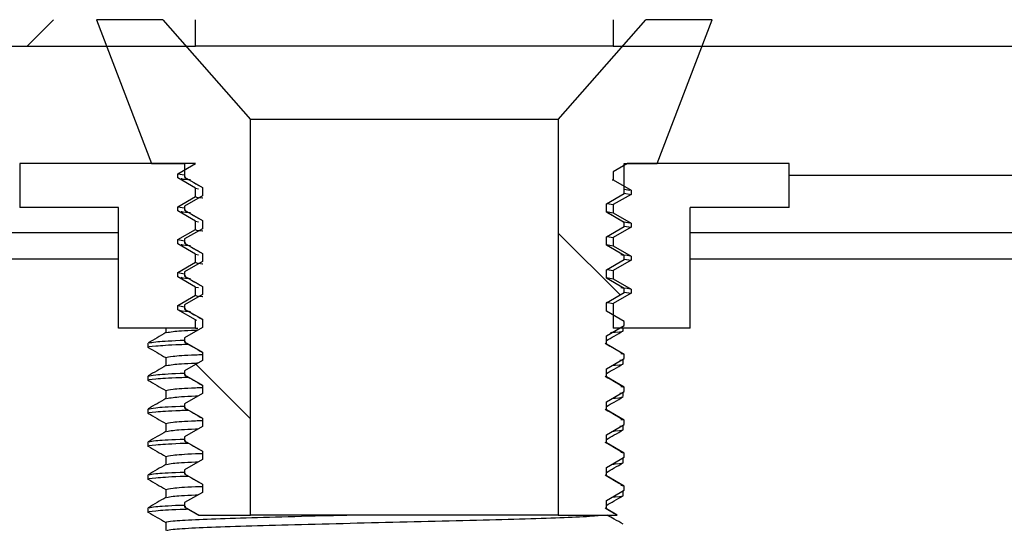
# Model space of a CAD drawing. Units: millimetres. Extents: x 361 to 2091, y 523 to 1233.
# Drawn here: x 1763 to 1808, y 545 to 568 of the extents above; entities that cross this region are included whole.
import ezdxf

# ---------------------------------------------------------------- set-up
doc = ezdxf.new("R2010")
doc.units = ezdxf.units.MM
pattern_1 = [(45, (469.42, 237.7), (-67.352, 67.352), []), (45, (491.87, 237.7), (-67.352, 67.352), []), (45, (514.32, 237.7), (-67.352, 67.352), []), (45, (536.77, 237.7), (-67.352, 67.352), [])]
pattern_2 = [(135, (469.416, 237.696), (-33.676, -33.676), []), (135, (469.416, 260.147), (-33.676, -33.676), [])]

msp = doc.modelspace()

# ---------------------------------------------------------------- hatches: boundary and pattern name
h = msp.add_hatch()
h.set_pattern_fill('DIN 201 STEEL AND STEEL CAST IRON', color=256, scale=5, style=0, pattern_type=2)
h.set_pattern_definition(pattern_1)
edge = h.paths.add_edge_path(flags=0)
edge.add_line((1657.163, 556.983), (1657.163, 558.183))
edge.add_line((1657.163, 558.183), (1649.218, 558.183))
edge.add_arc((1649.218, 559.683), 1.5, 133, 270, ccw=False)
edge.add_line((1648.195, 560.78), (1679.596, 590.063))
edge.add_arc((1680.619, 588.966), 1.5, 90, 133, ccw=False)
edge.add_line((1680.619, 590.466), (1691.919, 590.466))
edge.add_arc((1691.919, 588.966), 1.5, 0, 90, ccw=False)
edge.add_line((1693.419, 588.966), (1693.419, 569.366))
edge.add_arc((1696.119, 569.366), 2.7, 180, 270)
edge.add_line((1696.119, 566.666), (1771.419, 566.666))
edge.add_line((1771.419, 566.666), (1771.419, 567.866))
edge.add_line((1771.419, 567.866), (1696.119, 567.866))
edge.add_arc((1696.119, 569.366), 1.5, 180, 270, ccw=False)
edge.add_line((1694.619, 569.366), (1694.619, 588.966))
edge.add_arc((1691.919, 588.966), 2.7, 360, 450)
edge.add_line((1691.919, 591.666), (1680.619, 591.666))
edge.add_arc((1680.619, 588.966), 2.7, 90, 133)
edge.add_line((1678.778, 590.941), (1647.376, 561.658))
edge.add_arc((1649.218, 559.683), 2.7, 133, 270)
edge.add_line((1649.218, 556.983), (1657.163, 556.983))
h = msp.add_hatch()
h.set_pattern_fill('DIN 201 STEEL AND STEEL CAST IRON', color=256, scale=5, style=0, pattern_type=2)
h.set_pattern_definition(pattern_1)
edge = h.paths.add_edge_path(flags=0)
edge.add_line((2080.675, 558.183), (2080.675, 556.983))
edge.add_line((2080.675, 556.983), (2088.621, 556.983))
edge.add_arc((2088.621, 559.683), 2.7, 270, 407)
edge.add_line((2090.462, 561.658), (2059.061, 590.941))
edge.add_arc((2057.219, 588.966), 2.7, 47, 90)
edge.add_line((2057.219, 591.666), (2045.919, 591.666))
edge.add_arc((2045.919, 588.966), 2.7, 90, 180)
edge.add_line((2043.219, 588.966), (2043.219, 582.366))
edge.add_arc((2041.719, 582.366), 1.5, -90, 0, ccw=False)
edge.add_line((2041.719, 580.866), (1869.919, 580.866))
edge.add_arc((1869.919, 578.166), 2.7, 90, 180)
edge.add_line((1867.219, 578.166), (1867.219, 569.366))
edge.add_arc((1865.719, 569.366), 1.5, -90, 0, ccw=False)
edge.add_line((1865.719, 567.866), (1790.419, 567.866))
edge.add_line((1790.419, 567.866), (1790.419, 566.666))
edge.add_line((1790.419, 566.666), (1865.719, 566.666))
edge.add_arc((1865.719, 569.366), 2.7, 270, 360)
edge.add_line((1868.419, 569.366), (1868.419, 578.166))
edge.add_arc((1869.919, 578.166), 1.5, 90, 180, ccw=False)
edge.add_line((1869.919, 579.666), (2041.719, 579.666))
edge.add_arc((2041.719, 582.366), 2.7, 270, 360)
edge.add_line((2044.419, 582.366), (2044.419, 588.966))
edge.add_arc((2045.919, 588.966), 1.5, 90, 180, ccw=False)
edge.add_line((2045.919, 590.466), (2057.219, 590.466))
edge.add_arc((2057.219, 588.966), 1.5, 47, 90, ccw=False)
edge.add_line((2058.242, 590.063), (2089.644, 560.78))
edge.add_arc((2088.621, 559.683), 1.5, -90, 47, ccw=False)
edge.add_line((2088.621, 558.183), (2080.675, 558.183))
h = msp.add_hatch()
h.set_pattern_fill('ANSI32', color=256, scale=5, angle=90, style=0)
h.set_pattern_definition(pattern_2)
h.paths.add_polyline_path([(1770.919, 554.886), (1770.919, 554.699), (1771.731, 554.23), (1771.731, 553.855), (1770.919, 553.386), (1770.919, 553.199), (1771.731, 552.73), (1771.731, 552.355), (1770.919, 551.886), (1770.919, 551.699), (1771.731, 551.23), (1771.731, 550.855), (1770.919, 550.386), (1770.919, 550.199), (1771.731, 549.73), (1771.731, 549.355), (1770.919, 548.886), (1770.919, 548.699), (1771.731, 548.23), (1771.731, 547.855), (1770.919, 547.386), (1770.919, 547.199), (1771.731, 546.73), (1771.731, 546.355), (1770.919, 545.886), (1770.919, 545.699), (1771.569, 545.324), (1773.919, 545.324), (1773.919, 563.324), (1769.928, 567.866), (1766.919, 567.866), (1769.419, 561.324), (1770.919, 561.324), (1770.919, 560.699), (1771.731, 560.23), (1771.731, 559.855), (1770.919, 559.386), (1770.919, 559.199), (1771.731, 558.73), (1771.731, 558.355), (1770.919, 557.886), (1770.919, 557.699), (1771.731, 557.23), (1771.731, 556.855), (1770.919, 556.386), (1770.919, 556.199), (1771.731, 555.73), (1771.731, 555.355)], flags=0)
h = msp.add_hatch()
h.set_pattern_fill('ANSI32', color=256, scale=5, angle=90, style=0)
h.set_pattern_definition(pattern_2)
h.paths.add_polyline_path([(1790.107, 553.48), (1790.919, 553.949), (1790.919, 554.136), (1790.107, 554.605), (1790.107, 554.98), (1790.919, 555.449), (1790.919, 555.636), (1790.107, 556.105), (1790.107, 556.48), (1790.919, 556.949), (1790.919, 557.136), (1790.107, 557.605), (1790.107, 557.98), (1790.919, 558.449), (1790.919, 558.636), (1790.107, 559.105), (1790.107, 559.48), (1790.919, 559.949), (1790.919, 561.324), (1792.419, 561.324), (1794.919, 567.866), (1791.91, 567.866), (1787.919, 563.324), (1787.919, 545.324), (1790.595, 545.324), (1790.107, 545.605), (1790.107, 545.98), (1790.919, 546.449), (1790.919, 546.636), (1790.107, 547.105), (1790.107, 547.48), (1790.919, 547.949), (1790.919, 548.136), (1790.107, 548.605), (1790.107, 548.98), (1790.919, 549.449), (1790.919, 549.636), (1790.107, 550.105), (1790.107, 550.48), (1790.919, 550.949), (1790.919, 551.136), (1790.107, 551.605), (1790.107, 551.98), (1790.919, 552.449), (1790.919, 552.636), (1790.107, 553.105)], flags=0)

# ---------------------------------------------------------------- linework, layer by layer
for p, q in [((1766.919, 567.866), (1769.419, 561.324)), ((1769.928, 567.866), (1766.919, 567.866)), ((1769.928, 567.866), (1773.919, 563.324)), ((1771.419, 566.666), (1771.419, 567.866)), ((1787.919, 563.324), (1791.91, 567.866)), ((1790.419, 567.866), (1790.419, 566.666)), ((1794.919, 567.866), (1791.91, 567.866)), ((1792.419, 561.324), (1794.919, 567.866)), ((1696.119, 566.666), (1771.419, 566.666)), ((1790.419, 566.666), (1771.419, 566.666)), ((1790.419, 566.666), (1865.719, 566.666)), ((1773.919, 545.324), (1773.919, 563.324)), ((1787.919, 563.324), (1773.919, 563.324)), ((1787.919, 563.324), (1787.919, 545.324)), ((1763.419, 561.324), (1763.419, 559.324)), ((1771.419, 561.324), (1763.419, 561.324)), ((1769.419, 561.324), (1770.919, 561.324)), ((1770.607, 560.855), (1771.419, 561.324)), ((1770.919, 561.324), (1770.919, 560.699)), ((1791.069, 561.324), (1790.419, 560.949)), ((1790.919, 561.324), (1792.419, 561.324)), ((1790.919, 559.949), (1790.919, 561.324)), ((1798.419, 561.324), (1791.069, 561.324)), ((1798.419, 559.324), (1798.419, 561.324)), ((1770.607, 560.855), (1770.919, 560.8)), ((1770.607, 560.667), (1770.607, 560.855)), ((1790.419, 560.949), (1790.419, 560.574)), ((1771.419, 560.199), (1770.607, 560.667)), ((1770.919, 560.699), (1771.731, 560.23)), ((1770.971, 560.689), (1770.919, 560.699)), ((1790.37, 560.583), (1790.419, 560.574)), ((1790.419, 560.574), (1791.231, 560.105)), ((1867.149, 560.78), (1798.419, 560.78)), ((1771.419, 559.824), (1771.419, 560.199)), ((1771.419, 560.199), (1771.559, 560.172)), ((1771.731, 560.23), (1771.731, 559.855)), ((1790.107, 559.48), (1790.919, 559.949)), ((1791.231, 559.917), (1790.419, 559.449)), ((1790.919, 560.16), (1791.18, 560.114)), ((1790.919, 559.973), (1791.231, 559.917)), ((1791.231, 560.105), (1791.231, 559.917)), ((1770.607, 559.355), (1771.419, 559.824)), ((1771.731, 559.855), (1770.919, 559.386)), ((1790.107, 559.105), (1790.107, 559.48)), ((1790.145, 559.501), (1790.419, 559.449)), ((1790.419, 559.449), (1790.419, 559.074)), ((1767.919, 559.324), (1763.419, 559.324)), ((1767.919, 553.824), (1767.919, 559.324)), ((1770.607, 559.167), (1770.607, 559.355)), ((1770.607, 559.355), (1770.919, 559.3)), ((1771.419, 558.699), (1770.607, 559.167)), ((1770.919, 559.386), (1770.919, 559.199)), ((1770.919, 559.199), (1771.731, 558.73)), ((1770.97, 559.189), (1770.919, 559.199)), ((1790.107, 559.134), (1790.419, 559.074)), ((1790.919, 558.636), (1790.107, 559.105)), ((1790.419, 559.074), (1791.231, 558.605)), ((1793.919, 553.824), (1793.919, 559.324)), ((1798.419, 559.324), (1793.919, 559.324)), ((1771.419, 558.324), (1771.419, 558.699)), ((1771.419, 558.699), (1771.559, 558.672)), ((1771.731, 558.73), (1771.731, 558.355)), ((1790.9, 558.663), (1791.18, 558.614)), ((1790.919, 558.449), (1790.919, 558.636)), ((1791.231, 558.605), (1791.231, 558.417)), ((1657.234, 558.183), (1767.919, 558.183)), ((1770.607, 557.855), (1771.419, 558.324)), ((1771.731, 558.355), (1770.919, 557.886)), ((1790.107, 557.98), (1790.919, 558.449)), ((1791.231, 558.417), (1790.419, 557.949)), ((1790.919, 558.473), (1791.231, 558.417)), ((1793.919, 558.183), (1867.149, 558.183)), ((1770.607, 557.667), (1770.607, 557.855)), ((1770.607, 557.855), (1770.919, 557.8)), ((1771.419, 557.199), (1770.607, 557.667)), ((1770.919, 557.886), (1770.919, 557.699)), ((1770.919, 557.699), (1771.731, 557.23)), ((1770.97, 557.689), (1770.919, 557.699)), ((1790.107, 557.605), (1790.107, 557.98)), ((1790.145, 558.001), (1790.419, 557.949)), ((1790.419, 557.949), (1790.419, 557.574)), ((1771.731, 557.23), (1771.731, 556.855)), ((1790.107, 557.634), (1790.419, 557.574)), ((1790.919, 557.136), (1790.107, 557.605)), ((1790.419, 557.574), (1791.231, 557.105)), ((1657.234, 556.983), (1767.919, 556.983)), ((1770.607, 556.355), (1771.419, 556.824)), ((1771.731, 556.855), (1770.919, 556.386)), ((1771.419, 556.824), (1771.419, 557.199)), ((1771.419, 557.199), (1771.559, 557.172)), ((1790.107, 556.48), (1790.919, 556.949)), ((1791.231, 556.917), (1790.419, 556.449)), ((1790.919, 556.949), (1790.919, 557.136)), ((1790.919, 556.973), (1791.231, 556.917)), ((1791.231, 557.105), (1791.231, 556.917)), ((1793.919, 556.983), (1867.149, 556.983)), ((1770.607, 556.167), (1770.607, 556.355)), ((1770.607, 556.355), (1770.919, 556.3)), ((1770.919, 556.386), (1770.919, 556.199)), ((1790.107, 556.105), (1790.107, 556.48)), ((1790.145, 556.501), (1790.419, 556.449)), ((1790.419, 556.449), (1790.419, 556.074)), ((1771.419, 555.699), (1770.607, 556.167)), ((1770.919, 556.199), (1771.731, 555.73)), ((1770.97, 556.189), (1770.919, 556.199)), ((1790.107, 556.134), (1790.419, 556.074)), ((1790.919, 555.636), (1790.107, 556.105)), ((1790.419, 556.074), (1791.231, 555.605)), ((1771.419, 555.324), (1771.419, 555.699)), ((1771.419, 555.699), (1771.559, 555.672)), ((1771.731, 555.73), (1771.731, 555.355)), ((1790.107, 554.98), (1790.919, 555.449)), ((1791.231, 555.417), (1790.419, 554.949)), ((1790.919, 555.449), (1790.919, 555.636)), ((1790.919, 555.473), (1791.231, 555.417)), ((1791.231, 555.605), (1791.231, 555.417)), ((1770.607, 554.855), (1771.419, 555.324)), ((1771.731, 555.355), (1770.919, 554.886)), ((1790.099, 555.01), (1790.419, 554.949)), ((1790.107, 554.605), (1790.107, 554.98)), ((1770.607, 554.667), (1770.607, 554.855)), ((1770.607, 554.855), (1770.919, 554.8)), ((1771.419, 554.199), (1770.607, 554.667)), ((1770.919, 554.886), (1770.919, 554.699)), ((1770.919, 554.699), (1771.731, 554.23)), ((1770.97, 554.689), (1770.919, 554.699)), ((1790.919, 554.136), (1790.107, 554.605)), ((1790.419, 554.949), (1790.419, 553.824)), ((1771.419, 553.824), (1771.419, 554.199)), ((1771.419, 554.199), (1771.47, 554.189)), ((1771.731, 554.23), (1771.731, 553.855)), ((1790.919, 553.949), (1790.919, 554.136)), ((1771.419, 553.824), (1767.919, 553.824)), ((1770.067, 553.824), (1770.067, 553.62)), ((1771.731, 553.855), (1770.919, 553.386)), ((1771.419, 553.824), (1771.516, 553.824)), ((1790.107, 553.48), (1790.919, 553.949)), ((1793.919, 553.824), (1790.419, 553.824)), ((1790.879, 553.71), (1790.879, 553.824)), ((1770.919, 553.386), (1770.919, 553.199)), ((1770.919, 553.199), (1771.731, 552.73)), ((1770.97, 553.189), (1770.919, 553.199)), ((1790.107, 553.105), (1790.107, 553.48)), ((1769.255, 553.147), (1769.255, 552.96)), ((1771.731, 552.73), (1771.731, 552.355)), ((1790.919, 552.636), (1790.107, 553.105)), ((1770.067, 552.491), (1770.067, 552.12)), ((1771.731, 552.355), (1770.919, 551.886)), ((1790.107, 551.98), (1790.919, 552.449)), ((1790.723, 552.371), (1790.879, 552.397)), ((1790.872, 552.405), (1790.858, 552.413)), ((1790.879, 552.21), (1790.879, 552.397)), ((1790.919, 552.449), (1790.919, 552.636)), ((1770.919, 551.886), (1770.919, 551.699)), ((1790.107, 551.605), (1790.107, 551.98)), ((1769.255, 551.647), (1769.255, 551.46)), ((1770.919, 551.699), (1771.731, 551.23)), ((1770.97, 551.689), (1770.919, 551.699)), ((1790.919, 551.136), (1790.107, 551.605)), ((1770.067, 550.991), (1770.067, 550.62)), ((1771.731, 551.23), (1771.731, 550.855)), ((1790.107, 550.48), (1790.919, 550.949)), ((1790.919, 550.949), (1790.919, 551.136)), ((1771.731, 550.855), (1770.919, 550.386)), ((1790.723, 550.871), (1790.879, 550.897)), ((1790.872, 550.905), (1790.858, 550.913)), ((1790.879, 550.71), (1790.879, 550.897)), ((1769.255, 550.147), (1769.255, 549.96)), ((1770.919, 550.386), (1770.919, 550.199)), ((1770.919, 550.199), (1771.731, 549.73)), ((1770.97, 550.189), (1770.919, 550.199)), ((1790.107, 550.105), (1790.107, 550.48)), ((1790.919, 549.636), (1790.107, 550.105)), ((1771.731, 549.73), (1771.731, 549.355)), ((1790.919, 549.449), (1790.919, 549.636)), ((1770.067, 549.491), (1770.067, 549.12)), ((1771.731, 549.355), (1770.919, 548.886)), ((1790.107, 548.98), (1790.919, 549.449)), ((1790.723, 549.371), (1790.879, 549.397)), ((1790.872, 549.405), (1790.858, 549.413)), ((1790.879, 549.21), (1790.879, 549.397)), ((1770.919, 548.886), (1770.919, 548.699)), ((1770.919, 548.699), (1771.731, 548.23)), ((1770.97, 548.689), (1770.919, 548.699)), ((1790.107, 548.605), (1790.107, 548.98)), ((1769.255, 548.647), (1769.255, 548.46)), ((1790.919, 548.136), (1790.107, 548.605)), ((1770.067, 547.991), (1770.067, 547.62)), ((1771.731, 547.855), (1770.919, 547.386)), ((1771.731, 548.23), (1771.731, 547.855)), ((1790.107, 547.48), (1790.919, 547.949)), ((1790.879, 547.897), (1790.828, 547.906)), ((1790.872, 547.905), (1790.858, 547.913)), ((1790.879, 547.71), (1790.879, 547.897)), ((1790.919, 547.949), (1790.919, 548.136)), ((1770.919, 547.386), (1770.919, 547.199)), ((1790.107, 547.105), (1790.107, 547.48)), ((1769.255, 547.147), (1769.255, 546.96)), ((1770.919, 547.199), (1771.731, 546.73)), ((1770.97, 547.189), (1770.919, 547.199)), ((1790.919, 546.636), (1790.107, 547.105)), ((1770.067, 546.491), (1770.067, 546.12)), ((1771.731, 546.73), (1771.731, 546.355)), ((1790.919, 546.449), (1790.919, 546.636)), ((1771.731, 546.355), (1770.919, 545.886)), ((1790.107, 545.98), (1790.919, 546.449)), ((1790.879, 546.397), (1790.828, 546.406)), ((1790.872, 546.405), (1790.858, 546.413)), ((1790.879, 546.21), (1790.879, 546.397)), ((1769.255, 545.647), (1769.255, 545.46)), ((1770.919, 545.886), (1770.919, 545.699)), ((1770.919, 545.699), (1771.569, 545.324)), ((1770.97, 545.689), (1770.919, 545.699)), ((1790.107, 545.605), (1790.107, 545.98)), ((1790.595, 545.324), (1790.107, 545.605)), ((1771.569, 545.324), (1773.919, 545.324)), ((1771.569, 545.324), (1771.583, 545.324)), ((1787.919, 545.324), (1773.919, 545.324)), ((1787.919, 545.324), (1790.595, 545.324)), ((1790.504, 545.324), (1790.595, 545.324)), ((1770.067, 544.991), (1770.067, 544.62))]:
    msp.add_line(p, q)
for points, knots in [([(1770.758, 560.641), (1770.778, 560.629), (1770.805, 560.613), (1771.1, 560.597), (1771.183, 560.592)], [0, 0, 0, 0, 0.7175781, 1, 1, 1, 1]), ([(1770.927, 560.69), (1771.063, 560.611), (1771.331, 560.457), (1771.599, 560.302), (1771.731, 560.225)], [0, 0, 0, 0, 0.505392, 1, 1, 1, 1]), ([(1771.419, 559.824), (1771.423, 559.804), (1771.426, 559.783), (1771.744, 559.762), (1771.746, 559.762)], [0, 0, 0, 0, 0.992826, 1, 1, 1, 1]), ([(1770.758, 559.141), (1770.778, 559.129), (1770.805, 559.113), (1771.1, 559.097), (1771.183, 559.092)], [0, 0, 0, 0, 0.717578, 1, 1, 1, 1]), ([(1770.927, 559.19), (1771.062, 559.112), (1771.33, 558.957), (1771.599, 558.802), (1771.731, 558.725)], [0, 0, 0, 0, 0.505186, 1, 1, 1, 1]), ([(1790.911, 558.645), (1790.776, 558.724), (1790.508, 558.878), (1790.24, 559.033), (1790.107, 559.11)], [0, 0, 0, 0, 0.505388, 1, 1, 1, 1]), ([(1790.919, 558.636), (1790.919, 558.636), (1790.919, 558.639), (1790.894, 558.643), (1790.869, 558.646)], [0, 0, 0, 0, 0.033452, 1, 1, 1, 1]), ([(1771.419, 558.324), (1771.423, 558.304), (1771.426, 558.283), (1771.744, 558.262), (1771.746, 558.262)], [0, 0, 0, 0, 0.992826, 1, 1, 1, 1]), ([(1770.927, 557.69), (1771.062, 557.612), (1771.33, 557.457), (1771.599, 557.302), (1771.731, 557.225)], [0, 0, 0, 0, 0.505186, 1, 1, 1, 1]), ([(1770.758, 557.641), (1770.778, 557.629), (1770.805, 557.613), (1771.1, 557.597), (1771.183, 557.592)], [0, 0, 0, 0, 0.717578, 1, 1, 1, 1]), ([(1771.419, 556.824), (1771.423, 556.804), (1771.426, 556.783), (1771.744, 556.762), (1771.746, 556.762)], [0, 0, 0, 0, 0.992826, 1, 1, 1, 1]), ([(1790.919, 557.136), (1790.919, 557.136), (1790.919, 557.145), (1790.846, 557.154), (1790.773, 557.163)], [0, 0, 0, 0, 0.01064, 1, 1, 1, 1]), ([(1790.844, 557.169), (1790.858, 557.168), (1791.167, 557.149), (1791.174, 557.131), (1791.18, 557.114)], [0, 0, 0, 0, 0.04329, 1, 1, 1, 1]), ([(1770.758, 556.141), (1770.778, 556.129), (1770.805, 556.113), (1771.1, 556.097), (1771.183, 556.092)], [0, 0, 0, 0, 0.717578, 1, 1, 1, 1]), ([(1770.927, 556.19), (1771.062, 556.112), (1771.33, 555.957), (1771.599, 555.802), (1771.731, 555.725)], [0, 0, 0, 0, 0.505186, 1, 1, 1, 1]), ([(1790.919, 555.636), (1790.919, 555.636), (1790.919, 555.645), (1790.846, 555.654), (1790.773, 555.663)], [0, 0, 0, 0, 0.009424, 1, 1, 1, 1]), ([(1790.844, 555.669), (1790.858, 555.668), (1791.167, 555.649), (1791.174, 555.631), (1791.18, 555.614)], [0, 0, 0, 0, 0.04329, 1, 1, 1, 1]), ([(1771.419, 555.324), (1771.423, 555.304), (1771.426, 555.283), (1771.744, 555.262), (1771.746, 555.262)], [0, 0, 0, 0, 0.992826, 1, 1, 1, 1]), ([(1770.659, 554.658), (1770.682, 554.641), (1770.71, 554.619), (1771.102, 554.597), (1771.183, 554.592)], [0, 0, 0, 0, 0.792201, 1, 1, 1, 1]), ([(1770.927, 554.69), (1771.062, 554.612), (1771.33, 554.457), (1771.599, 554.302), (1771.731, 554.225)], [0, 0, 0, 0, 0.505186, 1, 1, 1, 1]), ([(1770.075, 553.625), (1769.94, 553.547), (1769.669, 553.39), (1769.398, 553.234), (1769.263, 553.155)], [0, 0, 0, 0, 0.4999896, 1, 1, 1, 1]), ([(1770.117, 553.625), (1770.184, 553.642), (1770.332, 553.68), (1770.915, 553.723), (1771.501, 553.745), (1771.544, 553.747)], [0, 0, 0, 0, 0.437128, 0.958068, 1, 1, 1, 1]), ([(1790.107, 553.26), (1790.227, 553.329), (1790.482, 553.476), (1790.737, 553.623), (1790.872, 553.701)], [0, 0, 0, 0, 0.468828, 1, 1, 1, 1]), ([(1790.293, 553.635), (1790.371, 553.639), (1790.828, 553.665), (1790.856, 553.689), (1790.879, 553.71)], [0, 0, 0, 0, 0.171619, 1, 1, 1, 1]), ([(1769.306, 553.156), (1769.379, 553.173), (1769.537, 553.211), (1770.195, 553.255), (1770.86, 553.279), (1770.936, 553.281)], [0, 0, 0, 0, 0.428257, 0.934826, 1, 1, 1, 1]), ([(1770.927, 553.19), (1771.062, 553.112), (1771.33, 552.957), (1771.599, 552.802), (1771.731, 552.725)], [0, 0, 0, 0, 0.505186, 1, 1, 1, 1]), ([(1769.306, 552.951), (1769.287, 552.954), (1769.133, 552.977), (1769.583, 553.02), (1770.231, 553.07), (1770.956, 553.095), (1771.084, 553.099)], [0, 0, 0, 0, 0.058916, 0.480026, 0.908452, 1, 1, 1, 1]), ([(1769.263, 552.951), (1769.398, 552.873), (1769.666, 552.718), (1769.934, 552.563), (1770.067, 552.486)], [0, 0, 0, 0, 0.5047496, 1, 1, 1, 1]), ([(1790.855, 552.662), (1790.721, 552.741), (1790.451, 552.897), (1790.182, 553.053), (1790.047, 553.131)], [0, 0, 0, 0, 0.500003, 1, 1, 1, 1]), ([(1770.067, 552.491), (1770.142, 552.511), (1770.292, 552.552), (1770.964, 552.6), (1771.619, 552.625), (1771.725, 552.629)], [0, 0, 0, 0, 0.4517452, 0.9113408, 1, 1, 1, 1]), ([(1790.919, 552.636), (1790.919, 552.636), (1790.919, 552.645), (1790.846, 552.654), (1790.773, 552.663)], [0, 0, 0, 0, 0.006992, 1, 1, 1, 1]), ([(1770.075, 552.125), (1769.94, 552.047), (1769.669, 551.89), (1769.398, 551.734), (1769.263, 551.655)], [0, 0, 0, 0, 0.4999896, 1, 1, 1, 1]), ([(1770.117, 552.125), (1770.184, 552.142), (1770.332, 552.18), (1770.915, 552.223), (1771.501, 552.245), (1771.544, 552.247)], [0, 0, 0, 0, 0.437128, 0.958068, 1, 1, 1, 1]), ([(1790.107, 551.76), (1790.227, 551.829), (1790.482, 551.976), (1790.737, 552.123), (1790.872, 552.201)], [0, 0, 0, 0, 0.468828, 1, 1, 1, 1]), ([(1790.386, 552.141), (1790.43, 552.143), (1790.846, 552.167), (1790.863, 552.19), (1790.879, 552.21)], [0, 0, 0, 0, 0.107628, 1, 1, 1, 1]), ([(1769.306, 551.451), (1769.287, 551.454), (1769.133, 551.477), (1769.583, 551.52), (1770.231, 551.57), (1770.956, 551.595), (1771.084, 551.599)], [0, 0, 0, 0, 0.058916, 0.480026, 0.908452, 1, 1, 1, 1]), ([(1769.255, 551.647), (1769.337, 551.667), (1769.502, 551.708), (1770.194, 551.755), (1770.86, 551.779), (1770.936, 551.781)], [0, 0, 0, 0, 0.465492, 0.939071, 1, 1, 1, 1]), ([(1769.263, 551.451), (1769.398, 551.373), (1769.666, 551.218), (1769.934, 551.063), (1770.067, 550.986)], [0, 0, 0, 0, 0.5047496, 1, 1, 1, 1]), ([(1770.927, 551.69), (1771.062, 551.612), (1771.33, 551.457), (1771.599, 551.302), (1771.731, 551.225)], [0, 0, 0, 0, 0.505186, 1, 1, 1, 1]), ([(1790.855, 551.162), (1790.721, 551.241), (1790.451, 551.397), (1790.182, 551.553), (1790.047, 551.631)], [0, 0, 0, 0, 0.500003, 1, 1, 1, 1]), ([(1770.067, 550.991), (1770.142, 551.011), (1770.292, 551.052), (1770.964, 551.1), (1771.619, 551.125), (1771.725, 551.129)], [0, 0, 0, 0, 0.4517452, 0.9113408, 1, 1, 1, 1]), ([(1790.919, 551.136), (1790.919, 551.136), (1790.919, 551.145), (1790.846, 551.154), (1790.773, 551.163)], [0, 0, 0, 0, 0.005776, 1, 1, 1, 1]), ([(1770.075, 550.625), (1769.94, 550.547), (1769.669, 550.39), (1769.398, 550.234), (1769.263, 550.155)], [0, 0, 0, 0, 0.49999, 1, 1, 1, 1]), ([(1770.117, 550.625), (1770.184, 550.642), (1770.332, 550.68), (1770.915, 550.723), (1771.501, 550.745), (1771.544, 550.747)], [0, 0, 0, 0, 0.437128, 0.958068, 1, 1, 1, 1]), ([(1790.107, 550.26), (1790.227, 550.329), (1790.482, 550.476), (1790.737, 550.623), (1790.872, 550.701)], [0, 0, 0, 0, 0.468828, 1, 1, 1, 1]), ([(1790.386, 550.641), (1790.43, 550.643), (1790.796, 550.664), (1790.813, 550.684), (1790.828, 550.701)], [0, 0, 0, 0, 0.122982, 1, 1, 1, 1]), ([(1769.306, 549.951), (1769.287, 549.954), (1769.133, 549.977), (1769.583, 550.02), (1770.231, 550.07), (1770.956, 550.095), (1771.084, 550.099)], [0, 0, 0, 0, 0.058916, 0.480026, 0.908452, 1, 1, 1, 1]), ([(1769.255, 550.147), (1769.337, 550.167), (1769.502, 550.208), (1770.194, 550.255), (1770.86, 550.279), (1770.936, 550.281)], [0, 0, 0, 0, 0.465492, 0.939071, 1, 1, 1, 1]), ([(1770.927, 550.19), (1771.062, 550.112), (1771.33, 549.957), (1771.599, 549.802), (1771.731, 549.725)], [0, 0, 0, 0, 0.505186, 1, 1, 1, 1]), ([(1790.855, 549.662), (1790.721, 549.741), (1790.451, 549.897), (1790.182, 550.053), (1790.047, 550.131)], [0, 0, 0, 0, 0.500003, 1, 1, 1, 1]), ([(1769.263, 549.951), (1769.398, 549.873), (1769.666, 549.718), (1769.934, 549.563), (1770.067, 549.486)], [0, 0, 0, 0, 0.50475, 1, 1, 1, 1]), ([(1770.067, 549.491), (1770.142, 549.511), (1770.292, 549.552), (1770.964, 549.6), (1771.619, 549.625), (1771.725, 549.629)], [0, 0, 0, 0, 0.4517452, 0.9113408, 1, 1, 1, 1]), ([(1790.919, 549.636), (1790.919, 549.636), (1790.919, 549.645), (1790.846, 549.654), (1790.773, 549.663)], [0, 0, 0, 0, 0.00456, 1, 1, 1, 1]), ([(1770.117, 549.125), (1770.184, 549.142), (1770.332, 549.18), (1770.915, 549.223), (1771.501, 549.245), (1771.544, 549.247)], [0, 0, 0, 0, 0.437128, 0.958068, 1, 1, 1, 1]), ([(1790.107, 548.76), (1790.227, 548.829), (1790.482, 548.976), (1790.737, 549.123), (1790.872, 549.201)], [0, 0, 0, 0, 0.468828, 1, 1, 1, 1]), ([(1790.386, 549.141), (1790.43, 549.143), (1790.846, 549.167), (1790.863, 549.19), (1790.879, 549.21)], [0, 0, 0, 0, 0.107628, 1, 1, 1, 1]), ([(1770.075, 549.125), (1769.94, 549.047), (1769.669, 548.89), (1769.398, 548.734), (1769.263, 548.655)], [0, 0, 0, 0, 0.49999, 1, 1, 1, 1]), ([(1769.306, 548.656), (1769.379, 548.673), (1769.537, 548.711), (1770.195, 548.755), (1770.86, 548.779), (1770.936, 548.781)], [0, 0, 0, 0, 0.428257, 0.934826, 1, 1, 1, 1]), ([(1769.306, 548.451), (1769.287, 548.454), (1769.133, 548.477), (1769.583, 548.52), (1770.231, 548.57), (1770.956, 548.595), (1771.084, 548.599)], [0, 0, 0, 0, 0.0589157, 0.4800256, 0.9084522, 1, 1, 1, 1]), ([(1769.263, 548.451), (1769.398, 548.373), (1769.666, 548.218), (1769.934, 548.063), (1770.067, 547.986)], [0, 0, 0, 0, 0.50475, 1, 1, 1, 1]), ([(1770.927, 548.69), (1771.062, 548.612), (1771.33, 548.457), (1771.599, 548.302), (1771.731, 548.225)], [0, 0, 0, 0, 0.505186, 1, 1, 1, 1]), ([(1790.855, 548.162), (1790.721, 548.241), (1790.451, 548.397), (1790.182, 548.553), (1790.047, 548.631)], [0, 0, 0, 0, 0.500003, 1, 1, 1, 1]), ([(1770.067, 547.991), (1770.142, 548.011), (1770.292, 548.052), (1770.964, 548.1), (1771.619, 548.125), (1771.725, 548.129)], [0, 0, 0, 0, 0.4517452, 0.9113408, 1, 1, 1, 1]), ([(1790.919, 548.136), (1790.919, 548.136), (1790.919, 548.145), (1790.846, 548.154), (1790.773, 548.163)], [0, 0, 0, 0, 0.003344, 1, 1, 1, 1]), ([(1770.075, 547.625), (1769.94, 547.547), (1769.669, 547.39), (1769.398, 547.234), (1769.263, 547.155)], [0, 0, 0, 0, 0.49999, 1, 1, 1, 1]), ([(1770.117, 547.625), (1770.184, 547.642), (1770.332, 547.68), (1770.915, 547.723), (1771.501, 547.745), (1771.544, 547.747)], [0, 0, 0, 0, 0.437128, 0.958068, 1, 1, 1, 1]), ([(1790.107, 547.26), (1790.227, 547.329), (1790.482, 547.476), (1790.737, 547.623), (1790.872, 547.701)], [0, 0, 0, 0, 0.468828, 1, 1, 1, 1]), ([(1790.386, 547.641), (1790.43, 547.643), (1790.846, 547.667), (1790.863, 547.69), (1790.879, 547.71)], [0, 0, 0, 0, 0.107628, 1, 1, 1, 1]), ([(1769.306, 546.951), (1769.287, 546.954), (1769.133, 546.977), (1769.583, 547.02), (1770.231, 547.07), (1770.956, 547.095), (1771.084, 547.099)], [0, 0, 0, 0, 0.058916, 0.480026, 0.908452, 1, 1, 1, 1]), ([(1769.263, 546.951), (1769.398, 546.873), (1769.666, 546.718), (1769.934, 546.563), (1770.067, 546.486)], [0, 0, 0, 0, 0.50475, 1, 1, 1, 1]), ([(1769.306, 547.156), (1769.379, 547.173), (1769.537, 547.211), (1770.195, 547.255), (1770.86, 547.279), (1770.936, 547.281)], [0, 0, 0, 0, 0.428257, 0.934826, 1, 1, 1, 1]), ([(1770.927, 547.19), (1771.062, 547.112), (1771.33, 546.957), (1771.599, 546.802), (1771.731, 546.725)], [0, 0, 0, 0, 0.505186, 1, 1, 1, 1]), ([(1790.855, 546.662), (1790.721, 546.741), (1790.451, 546.897), (1790.182, 547.053), (1790.047, 547.131)], [0, 0, 0, 0, 0.5000026, 1, 1, 1, 1]), ([(1770.067, 546.491), (1770.142, 546.511), (1770.292, 546.552), (1770.965, 546.6), (1771.623, 546.625), (1771.731, 546.629)], [0, 0, 0, 0, 0.45096, 0.909756, 1, 1, 1, 1]), ([(1790.919, 546.636), (1790.919, 546.636), (1790.919, 546.645), (1790.846, 546.654), (1790.773, 546.663)], [0, 0, 0, 0, 0.002128, 1, 1, 1, 1]), ([(1770.075, 546.125), (1769.94, 546.047), (1769.669, 545.89), (1769.398, 545.734), (1769.263, 545.655)], [0, 0, 0, 0, 0.4999896, 1, 1, 1, 1]), ([(1770.117, 546.125), (1770.184, 546.142), (1770.332, 546.18), (1770.915, 546.223), (1771.501, 546.245), (1771.544, 546.247)], [0, 0, 0, 0, 0.437128, 0.958068, 1, 1, 1, 1]), ([(1790.107, 545.76), (1790.227, 545.829), (1790.482, 545.976), (1790.737, 546.123), (1790.872, 546.201)], [0, 0, 0, 0, 0.468828, 1, 1, 1, 1]), ([(1790.386, 546.141), (1790.43, 546.143), (1790.846, 546.167), (1790.863, 546.19), (1790.879, 546.21)], [0, 0, 0, 0, 0.1076276, 1, 1, 1, 1]), ([(1769.306, 545.451), (1769.287, 545.454), (1769.133, 545.477), (1769.583, 545.52), (1770.231, 545.57), (1770.956, 545.595), (1771.084, 545.599)], [0, 0, 0, 0, 0.058916, 0.480025, 0.908452, 1, 1, 1, 1]), ([(1769.306, 545.656), (1769.379, 545.673), (1769.537, 545.711), (1770.195, 545.755), (1770.86, 545.779), (1770.936, 545.781)], [0, 0, 0, 0, 0.428257, 0.934826, 1, 1, 1, 1]), ([(1770.927, 545.69), (1771.036, 545.627), (1771.254, 545.501), (1771.472, 545.375), (1771.581, 545.312)], [0, 0, 0, 0, 0.50001, 1, 1, 1, 1]), ([(1790.523, 545.355), (1790.499, 545.369), (1790.34, 545.461), (1790.182, 545.553), (1790.047, 545.631)], [0, 0, 0, 0, 0.150112, 1, 1, 1, 1]), ([(1769.263, 545.451), (1769.398, 545.373), (1769.666, 545.218), (1769.934, 545.063), (1770.067, 544.986)], [0, 0, 0, 0, 0.50475, 1, 1, 1, 1]), ([(1770.067, 544.991), (1770.133, 545.011), (1770.265, 545.052), (1771.316, 545.117), (1772.913, 545.178), (1775.014, 545.239), (1776.882, 545.29), (1778.03, 545.317), (1778.3, 545.324)], [0, 0, 0, 0, 0.186987, 0.377223, 0.56421, 0.751197, 0.941433, 1, 1, 1, 1]), ([(1770.117, 544.625), (1770.176, 544.642), (1770.305, 544.68), (1771.319, 544.742), (1772.913, 544.803), (1775.01, 544.864), (1777.449, 544.93), (1780.067, 544.991), (1782.686, 545.052), (1785.123, 545.117), (1787.227, 545.178), (1788.797, 545.239), (1789.689, 545.29), (1789.808, 545.317), (1789.836, 545.324)], [0, 0, 0, 0, 0.075976, 0.166519, 0.255515, 0.344511, 0.435054, 0.52405, 0.613047, 0.70359, 0.792586, 0.881582, 0.972125, 1, 1, 1, 1]), ([(1790.872, 544.905), (1790.737, 544.984), (1790.495, 545.123), (1790.254, 545.263), (1790.148, 545.324)], [0, 0, 0, 0, 0.5610635, 1, 1, 1, 1])]:
    msp.add_open_spline(points, degree=3, knots=knots)

doc.saveas('drawing.dxf')
